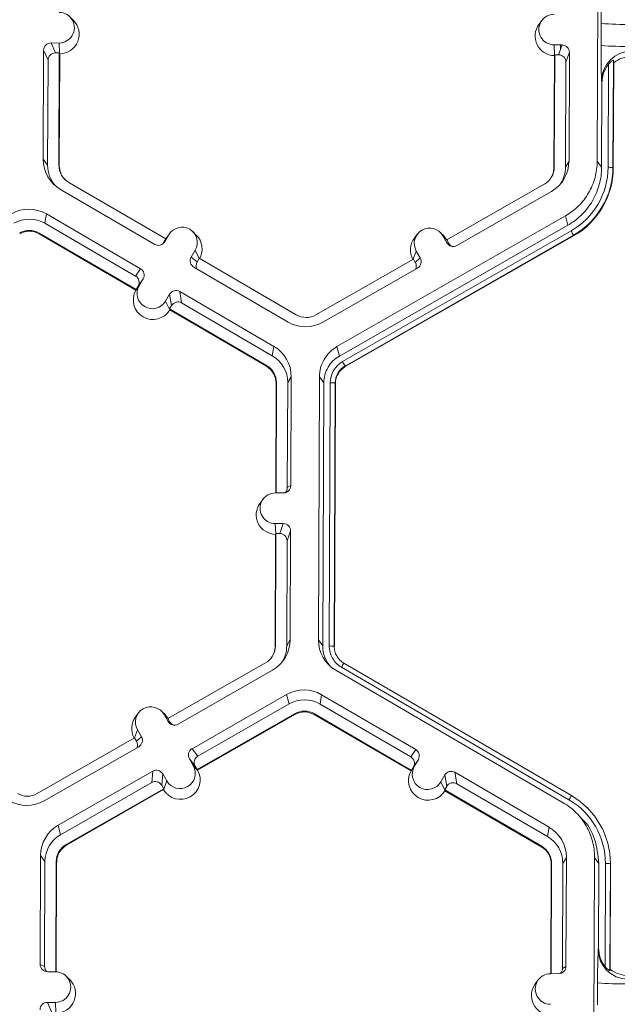
# Model space of a CAD drawing. Extents: x 250 to 773, y -469 to -187.
# Drawn here: x 333 to 336, y -219 to -214 of the extents above; entities that cross this region are included whole.
import ezdxf

# ---------------------------------------------------------------- set-up
doc = ezdxf.new("R2010")
doc.units = 0
doc.header["$LTSCALE"] = 0.5
doc.header["$MEASUREMENT"] = 0
doc.layers.add('CADdetails-9-EXTRAFINE', color=151, linetype='CONTINUOUS', lineweight=0)

msp = doc.modelspace()

# ---------------------------------------------------------------- linework, layer by layer
at = {"layer": 'CADdetails-9-EXTRAFINE'}
for p, q in [((335.9003, -214.9344), (335.9047, -213.7759)), ((333.5939, -214.3134), (333.5784, -214.2982)), ((335.6567, -214.3142), (335.6437, -214.3316)), ((335.9177, -214.4247), (335.9181, -214.3276)), ((333.5309, -214.4137), (333.4958, -214.4136)), ((333.4958, -214.4136), (333.5151, -214.4573)), ((333.5329, -214.4586), (333.5309, -214.4137)), ((335.7105, -214.4219), (335.7456, -214.422)), ((335.7126, -214.4667), (335.7105, -214.4219)), ((335.7303, -214.4656), (335.7456, -214.422)), ((335.7382, -214.422), (335.7381, -214.4434)), ((333.4633, -214.4459), (333.4615, -214.9252)), ((333.4826, -214.4896), (333.4633, -214.4459)), ((333.5323, -214.4574), (333.5151, -214.4573)), ((333.5305, -214.9518), (333.5323, -214.4574)), ((333.5322, -214.9541), (333.534, -214.4612)), ((333.534, -214.4612), (333.5323, -214.4574)), ((335.713, -214.4655), (335.7111, -214.96)), ((335.713, -214.4655), (335.7116, -214.4693)), ((335.713, -214.4655), (335.7303, -214.4656)), ((335.7779, -214.4545), (335.7625, -214.4981)), ((335.7761, -214.9339), (335.7779, -214.4545)), ((333.4826, -214.4896), (333.4808, -214.9516)), ((335.7116, -214.4693), (335.7098, -214.9622)), ((335.7608, -214.9601), (335.7625, -214.4981)), ((335.9481, -214.9608), (335.9498, -214.5078)), ((335.9715, -214.4901), (335.9697, -214.9615)), ((335.9728, -214.5004), (335.971, -214.9632)), ((335.9728, -214.5004), (335.9715, -214.4901)), ((335.9211, -214.5892), (335.9197, -214.5779)), ((335.9197, -214.9608), (335.9211, -214.5892)), ((333.4615, -214.9252), (333.4808, -214.9516)), ((335.7761, -214.9339), (335.7608, -214.9601)), ((335.9003, -214.9344), (335.9197, -214.9608)), ((333.5305, -214.9518), (333.5322, -214.9541)), ((335.7111, -214.96), (335.7098, -214.9622)), ((335.9697, -214.9615), (335.971, -214.9632)), ((334.001, -215.2759), (333.5736, -215.0271)), ((333.5378, -215.0586), (333.9522, -215.2999)), ((335.6674, -215.0349), (335.2382, -215.2805)), ((335.2825, -215.3049), (335.6987, -215.0667)), ((333.4753, -215.166), (333.4686, -215.2073)), ((333.8897, -215.4072), (333.4753, -215.166)), ((334.7546, -215.75), (335.7604, -215.1745)), ((335.771, -215.2158), (335.7604, -215.1745)), ((333.868, -215.4398), (333.4686, -215.2073)), ((334.1352, -215.2589), (334.1198, -215.2438)), ((334.7653, -215.7913), (335.771, -215.2158)), ((334.7794, -215.816), (335.7852, -215.2405)), ((335.2251, -215.263), (335.2096, -215.2479)), ((333.4436, -215.2501), (333.443, -215.2537)), ((333.443, -215.2537), (333.8691, -215.5018)), ((333.4436, -215.2501), (333.871, -215.499)), ((334.001, -215.2759), (333.9923, -215.2908)), ((333.9923, -215.2908), (333.9965, -215.2882)), ((334.0141, -215.2579), (333.9965, -215.2882)), ((334.0006, -215.2761), (334.0054, -215.269)), ((334.0009, -215.2759), (334.0141, -215.2579)), ((334.0183, -215.2516), (334.0054, -215.269)), ((335.7959, -215.2598), (334.7902, -215.8353)), ((335.7966, -215.2625), (334.7909, -215.838)), ((335.1082, -215.2557), (335.0952, -215.2731)), ((335.2209, -215.2624), (335.2383, -215.2929)), ((335.2383, -215.2805), (335.2209, -215.2624)), ((335.2389, -215.2808), (335.2251, -215.263)), ((335.2382, -215.2805), (335.2467, -215.2955)), ((335.7959, -215.2598), (335.7966, -215.2625)), ((334.1307, -215.3258), (334.1131, -215.3561)), ((334.1481, -215.3616), (334.1307, -215.3258)), ((335.0905, -215.365), (335.1037, -215.3294)), ((335.1037, -215.3294), (335.1212, -215.3599)), ((335.2383, -215.2929), (335.2467, -215.2955)), ((334.1131, -215.3561), (334.1388, -215.3761)), ((334.1475, -215.3612), (334.1388, -215.3761)), ((334.5749, -215.61), (334.1475, -215.3612)), ((335.091, -215.3648), (334.6617, -215.6104)), ((335.091, -215.3648), (335.0995, -215.3797)), ((335.0995, -215.3797), (335.1212, -215.3599)), ((333.868, -215.4398), (333.8897, -215.4072)), ((334.1248, -215.4003), (334.5392, -215.6416)), ((334.6929, -215.6422), (335.1092, -215.404)), ((333.9014, -215.4515), (333.8797, -215.484)), ((333.8837, -215.4817), (333.9014, -215.4515)), ((333.8704, -215.4998), (333.8691, -215.5018)), ((333.8704, -215.4998), (333.8837, -215.4817)), ((333.871, -215.499), (333.8704, -215.4998)), ((333.871, -215.499), (333.8797, -215.484)), ((334.4766, -215.7489), (334.0622, -215.5077)), ((334.0622, -215.5077), (334.0705, -215.5577)), ((334.018, -215.5193), (334.0003, -215.5496)), ((334.0178, -215.5856), (334.0003, -215.5496)), ((334.0263, -215.5693), (334.018, -215.5193)), ((334.0263, -215.5693), (334.0176, -215.5843)), ((334.0178, -215.5856), (334.0176, -215.5843)), ((334.0176, -215.5843), (334.445, -215.8331)), ((334.0183, -215.5886), (334.0178, -215.5856)), ((334.0183, -215.5886), (334.4444, -215.8367)), ((334.47, -215.7902), (334.0705, -215.5577)), ((334.4766, -215.7489), (334.47, -215.7902)), ((334.7546, -215.75), (334.7653, -215.7913)), ((334.445, -215.8331), (334.4444, -215.8367)), ((334.7902, -215.8353), (334.7909, -215.838)), ((334.553, -215.8823), (334.5377, -215.9086)), ((334.5512, -216.3617), (334.553, -215.8823)), ((334.6729, -217.0412), (334.6773, -215.8828)), ((334.6966, -215.9091), (334.6773, -215.8828)), ((334.4867, -215.9107), (334.4849, -216.3938)), ((334.4881, -215.9084), (334.4862, -216.3938)), ((334.4881, -215.9084), (334.4867, -215.9107)), ((334.536, -216.3706), (334.5377, -215.9086)), ((334.6922, -217.0676), (334.6966, -215.9091)), ((334.7207, -217.0677), (334.7251, -215.9093)), ((334.7467, -215.9099), (334.7423, -217.0683)), ((334.748, -215.9116), (334.7436, -217.07)), ((334.7467, -215.9099), (334.748, -215.9116)), ((334.536, -216.3706), (334.5512, -216.3617)), ((334.5187, -216.394), (334.4836, -216.3938)), ((334.4292, -216.421), (334.4163, -216.4384)), ((334.4831, -216.5287), (334.5182, -216.5288)), ((334.4851, -216.5736), (334.4831, -216.5287)), ((334.5028, -216.5724), (334.5182, -216.5288)), ((334.4842, -216.5761), (334.4823, -217.069)), ((334.4856, -216.5724), (334.4837, -217.0668)), ((334.4856, -216.5724), (334.4842, -216.5761)), ((334.4856, -216.5724), (334.5028, -216.5724)), ((334.5505, -216.5613), (334.5351, -216.6049)), ((334.5486, -217.0407), (334.5505, -216.5613)), ((334.5333, -217.0669), (334.5351, -216.6049)), ((334.4837, -217.0668), (334.4823, -217.069)), ((334.5486, -217.0407), (334.5333, -217.0669)), ((334.6729, -217.0412), (334.6922, -217.0676)), ((334.7423, -217.0683), (334.7436, -217.07)), ((334.7423, -217.0683), (334.7436, -217.07)), ((334.44, -217.1417), (334.0107, -217.3873)), ((334.7618, -217.1233), (334.7629, -217.1243)), ((334.7852, -217.1433), (335.7866, -217.7262)), ((334.055, -217.4117), (334.4712, -217.1735)), ((335.7506, -217.7575), (334.7492, -217.1746)), ((335.7757, -217.7443), (334.7743, -217.1613)), ((334.1167, -217.5195), (334.533, -217.2813)), ((334.5436, -217.3227), (334.533, -217.2813)), ((334.6867, -217.2819), (334.68, -217.3232)), ((335.1011, -217.5231), (334.6867, -217.2819)), ((334.1424, -217.5522), (334.5436, -217.3227)), ((335.0794, -217.5557), (334.68, -217.3232)), ((333.8807, -217.3625), (333.8678, -217.3799)), ((333.9976, -217.3698), (333.9822, -217.3547)), ((334.0108, -217.3997), (333.9934, -217.3692)), ((334.0108, -217.3873), (333.9934, -217.3692)), ((334.0115, -217.3876), (333.9976, -217.3698)), ((334.5683, -217.3657), (334.139, -217.6114)), ((334.5692, -217.3693), (334.1412, -217.6142)), ((334.5683, -217.3657), (334.5692, -217.3693)), ((334.655, -217.3661), (334.6545, -217.3697)), ((334.6545, -217.3697), (335.0806, -217.6177)), ((334.655, -217.3661), (335.0824, -217.6149)), ((334.0193, -217.4023), (334.0107, -217.3873)), ((334.0108, -217.3997), (334.0193, -217.4023)), ((333.863, -217.4718), (333.8763, -217.4362)), ((333.8763, -217.4362), (333.8937, -217.4667)), ((333.8635, -217.4716), (333.4343, -217.7172)), ((333.8635, -217.4716), (333.8721, -217.4865)), ((333.8721, -217.4865), (333.8937, -217.4667)), ((333.4655, -217.749), (333.8817, -217.5108)), ((334.1167, -217.5195), (334.1424, -217.5522)), ((335.0794, -217.5557), (335.1011, -217.5231)), ((334.1221, -217.5941), (334.1047, -217.5636)), ((334.1304, -217.5964), (334.1047, -217.5636)), ((335.1128, -217.5674), (335.0911, -217.6)), ((335.0951, -217.5977), (335.1128, -217.5674)), ((335.1029, -217.5823), (335.1038, -217.5829)), ((335.1122, -217.5682), (335.1123, -217.5683)), ((333.5272, -217.8568), (333.9434, -217.6186)), ((333.939, -217.6686), (333.9434, -217.6186)), ((333.9876, -217.6306), (333.9832, -217.6806)), ((334.005, -217.6611), (333.9876, -217.6306)), ((334.1397, -217.6123), (334.1221, -217.5941)), ((334.139, -217.6114), (334.1304, -217.5964)), ((334.1397, -217.6123), (334.139, -217.6114)), ((334.1397, -217.6123), (334.1412, -217.6142)), ((335.0818, -217.6158), (335.0806, -217.6177)), ((335.0818, -217.6158), (335.0951, -217.5977)), ((335.0824, -217.6149), (335.0818, -217.6158)), ((335.0824, -217.6149), (335.0911, -217.6)), ((335.0943, -217.5952), (335.096, -217.5962)), ((335.6881, -217.8648), (335.2737, -217.6236)), ((335.2737, -217.6236), (335.282, -217.6736)), ((333.5378, -217.8981), (333.939, -217.6686)), ((333.9917, -217.697), (334.005, -217.6611)), ((335.2117, -217.6656), (335.2294, -217.6353)), ((335.2292, -217.7016), (335.2117, -217.6656)), ((335.2377, -217.6853), (335.2294, -217.6353)), ((335.6814, -217.9061), (335.282, -217.6736)), ((333.9918, -217.6956), (333.5625, -217.9412)), ((333.9914, -217.6999), (333.5634, -217.9448)), ((333.9918, -217.6956), (333.9832, -217.6806)), ((333.9914, -217.6999), (333.9917, -217.697)), ((333.9917, -217.697), (333.9918, -217.6956)), ((335.229, -217.7002), (335.2377, -217.6853)), ((335.229, -217.7002), (335.2292, -217.7016)), ((335.229, -217.7002), (335.6564, -217.949)), ((335.2297, -217.7045), (335.2292, -217.7016)), ((335.2297, -217.7045), (335.6558, -217.9526)), ((335.856, -217.7794), (335.855, -217.7785)), ((335.8457, -217.8426), (335.83, -217.8269)), ((333.5272, -217.8568), (333.5378, -217.8981)), ((335.6881, -217.8648), (335.6814, -217.9061)), ((333.5625, -217.9412), (333.5634, -217.9448)), ((335.6564, -217.949), (335.6558, -217.9526)), ((333.4498, -217.9896), (333.448, -218.469)), ((333.4498, -217.9896), (333.4692, -218.016)), ((333.4692, -218.016), (333.4674, -218.478)), ((333.517, -218.5016), (333.5188, -218.0162)), ((333.5187, -218.5017), (333.5205, -218.0184)), ((333.5188, -218.0162), (333.5205, -218.0184)), ((335.7644, -217.9982), (335.7491, -218.0245)), ((335.7626, -218.4776), (335.7644, -217.9982)), ((335.8843, -219.1571), (335.8887, -217.9987)), ((335.908, -218.0251), (335.8887, -217.9987)), ((335.6982, -218.0266), (335.6963, -218.5098)), ((335.6995, -218.0243), (335.6976, -218.5098)), ((335.6995, -218.0243), (335.6982, -218.0266)), ((335.7474, -218.4866), (335.7491, -218.0245)), ((335.9066, -218.3966), (335.908, -218.0251)), ((335.9348, -218.4783), (335.9365, -218.0252)), ((335.9581, -218.0258), (335.9563, -218.4972)), ((335.9594, -218.0276), (335.9576, -218.4904)), ((335.9581, -218.0258), (335.9594, -218.0276)), ((335.9052, -218.4041), (335.9066, -218.3966)), ((333.448, -218.469), (333.4674, -218.478)), ((335.7474, -218.4866), (335.7626, -218.4776)), ((335.9563, -218.4972), (335.9576, -218.4904)), ((333.5153, -218.5016), (333.4803, -218.5015)), ((333.5779, -218.5362), (333.5624, -218.521)), ((335.6406, -218.537), (335.6277, -218.5543)), ((335.695, -218.5097), (335.7301, -218.5099)), ((335.9017, -218.6474), (335.9021, -218.5504)), ((333.5148, -218.6365), (333.4798, -218.6364)), ((333.4798, -218.6364), (333.4991, -218.6801)), ((333.5169, -218.6813), (333.5148, -218.6365))]:
    msp.add_line(p, q, dxfattribs=at)
for centre, radius, start, end in [((338.2594, -214.3046), 2.3415, 176.9836, 180.5645), ((333.5311, -214.3463), 0.0674, 269.7666, 89.7987), ((335.7108, -214.3544), 0.0674, 89.7666, 269.7987), ((333.5334, -214.3749), 0.0863, 270.4477, 45.4524), ((335.713, -214.3831), 0.0863, 143.3775, 269.1181), ((336.0211, -213.0464), 1.2853, 265.4029, 271.1926), ((333.4956, -214.446), 0.0324, 89.7735, 179.7751), ((335.7455, -214.4544), 0.0324, 359.7891, 89.7994), ((338.6683, -214.4655), 2.7509, 179.149, 182.3419), ((336.0207, -213.1435), 1.2853, 265.4029, 271.1926), ((333.5149, -214.4897), 0.0324, 89.7735, 179.7751), ((335.7301, -214.498), 0.0324, 359.7891, 89.7994), ((336.0489, -214.5796), 0.1292, 89.6245, 179.2532), ((336.0521, -214.5896), 0.131, 141.3108, 179.8203), ((336.052, -214.6017), 0.1286, 89.7988, 128.033), ((333.6151, -214.9258), 0.1537, 179.7858, 239.7984), ((335.6223, -214.9333), 0.1537, 299.7713, 359.7783), ((333.6172, -214.9521), 0.1364, 179.7839, 221.3984), ((333.6172, -214.9521), 0.0867, 179.7858, 239.7984), ((333.6174, -214.9544), 0.0852, 179.7841, 225.4598), ((335.6244, -214.9596), 0.0868, 299.7713, 359.7783), ((335.6245, -214.9619), 0.0852, 323.3703, 359.7812), ((335.6244, -214.9596), 0.1364, 327.4313, 359.7816), ((335.6244, -214.9596), 0.3237, 299.7713, 359.7783), ((335.6245, -214.9601), 0.3452, 299.7713, 359.7783), ((335.6246, -214.9619), 0.3464, 299.7713, 359.7783), ((335.9526, -215.175), 0.2142, 85.4029, 91.1926), ((333.3979, -215.2989), 0.1538, 59.7957, 119.7761), ((333.4, -215.3252), 0.1365, 59.7957, 119.7761), ((333.4, -215.3252), 0.0868, 59.7957, 119.7761), ((333.4001, -215.3275), 0.0853, 59.7957, 119.7761), ((334.0724, -215.2918), 0.0675, 329.7995, 149.788), ((335.1623, -215.2959), 0.0675, 29.7867, 209.7661), ((335.322, -215.5117), 0.5367, 27.9861, 30.3446), ((333.9685, -215.2719), 0.0324, 239.7904, 329.771), ((333.9643, -215.2745), 0.0324, 301.8386, 329.7745), ((334.0747, -215.3204), 0.0863, 330.4504, 45.4601), ((335.1645, -215.3245), 0.0863, 143.3686, 209.1073), ((335.2664, -215.2768), 0.0324, 209.7982, 299.7831), ((335.2748, -215.2794), 0.0324, 209.7929, 252.4982), ((334.141, -215.3724), 0.0324, 149.7722, 239.8035), ((334.1668, -215.3924), 0.0324, 149.77, 209.5994), ((335.0931, -215.3759), 0.0324, 299.7643, 29.7914), ((333.8734, -215.4352), 0.0324, 329.7722, 59.8035), ((335.0715, -215.3958), 0.0324, 336.7888, 29.7952), ((333.8517, -215.4677), 0.0324, 329.7722, 59.8035), ((333.9442, -215.5443), 0.0863, 150.5002, 329.0872), ((333.942, -215.5157), 0.0675, 149.7995, 329.788), ((334.0459, -215.5356), 0.0324, 59.7904, 149.771), ((334.0542, -215.5857), 0.0324, 59.7904, 149.771), ((334.6186, -215.535), 0.0868, 239.7957, 299.7761), ((334.6166, -215.5087), 0.1538, 239.7957, 299.7761), ((334.3993, -215.8817), 0.1537, 359.7858, 59.7984), ((334.4014, -215.9081), 0.1364, 359.7858, 59.7984), ((334.4015, -215.9103), 0.0852, 359.7858, 59.7984), ((334.4013, -215.9081), 0.0867, 359.7858, 59.7984), ((334.833, -215.9097), 0.1079, 119.7713, 179.7783), ((334.8331, -215.9102), 0.0864, 119.7713, 179.7783), ((334.8332, -215.912), 0.0852, 119.7713, 179.7783), ((334.3162, -216.0871), 0.5367, 27.9861, 30.3446), ((334.7295, -216.1234), 0.2142, 85.4029, 91.1926), ((334.5188, -216.3616), 0.0324, 269.7735, 359.7751), ((334.5036, -216.3705), 0.0324, 316.1805, 359.7827), ((334.4833, -216.4613), 0.0674, 89.7666, 269.7987), ((334.4855, -216.4899), 0.0863, 143.3775, 269.1181), ((334.5181, -216.5612), 0.0324, 359.7891, 89.7994), ((334.5027, -216.6048), 0.0324, 359.7891, 89.7994), ((334.3969, -217.0664), 0.0868, 299.7713, 359.7783), ((334.3949, -217.0401), 0.1537, 299.7713, 359.7783), ((334.397, -217.0664), 0.1364, 327.4313, 359.7816), ((334.8265, -217.0417), 0.1537, 179.7911, 239.7931), ((334.8286, -217.0681), 0.1363, 179.7898, 221.3978), ((334.7251, -217.2818), 0.2142, 85.4029, 91.1926), ((334.7251, -217.2818), 0.2142, 85.4003, 91.19), ((334.3971, -217.0687), 0.0852, 323.3703, 359.7812), ((335.0738, -217.3296), 0.3435, 147.1437, 150.667), ((335.0738, -217.3296), 0.3435, 147.1465, 150.6695), ((334.6093, -217.4148), 0.1538, 59.7957, 119.7664), ((334.6114, -217.4411), 0.1365, 59.7957, 119.7652), ((333.9349, -217.4027), 0.0675, 29.7867, 209.7661), ((334.6114, -217.4411), 0.0868, 59.7957, 119.7761), ((334.6115, -217.4434), 0.0853, 59.7957, 119.7761), ((333.937, -217.4313), 0.0863, 143.3686, 209.1073), ((334.0389, -217.3836), 0.0324, 209.7982, 299.7831), ((334.0474, -217.3862), 0.0324, 209.7929, 252.4982), ((333.844, -217.5026), 0.0324, 336.7888, 29.7952), ((333.8657, -217.4827), 0.0324, 299.7643, 29.7914), ((334.1328, -217.5475), 0.0324, 119.7643, 209.7914), ((335.0848, -217.5511), 0.0324, 329.7722, 59.8035), ((334.1585, -217.5803), 0.0324, 119.7643, 209.7914), ((335.0632, -217.5837), 0.0324, 329.7722, 59.8035), ((333.9595, -217.6467), 0.0324, 29.7982, 119.7831), ((334.0658, -217.6562), 0.0863, 210.463, 29.0899), ((334.0636, -217.6276), 0.0675, 209.7867, 29.7661), ((335.1556, -217.6602), 0.0863, 150.4757, 329.1117), ((335.1534, -217.6316), 0.0675, 149.7995, 329.788), ((335.2574, -217.6516), 0.0324, 59.7904, 149.771), ((333.9551, -217.6967), 0.0324, 29.7982, 119.7831), ((335.2657, -217.7016), 0.0324, 59.7904, 149.771), ((333.3912, -217.6418), 0.0868, 239.7957, 299.7761), ((333.3891, -217.6155), 0.1538, 239.7957, 299.7761), ((336.0751, -217.9126), 0.3435, 147.1437, 150.667), ((335.6129, -218.024), 0.3236, 359.7858, 59.7984), ((335.6129, -218.0245), 0.3452, 359.7858, 59.7984), ((333.6035, -217.9902), 0.1537, 119.781, 179.7783), ((335.6107, -217.9977), 0.1537, 359.7858, 59.7984), ((333.6056, -218.0165), 0.1364, 119.7823, 179.7783), ((335.6128, -218.024), 0.1364, 359.7858, 59.7984), ((333.6056, -218.0165), 0.0868, 119.7713, 179.7783), ((333.6058, -218.0188), 0.0852, 119.7713, 179.7783), ((335.6129, -218.0263), 0.0852, 359.7858, 59.7984), ((335.6127, -218.024), 0.0867, 359.7858, 59.7984), ((335.9409, -218.2394), 0.2142, 85.4029, 91.1926), ((338.2434, -218.5273), 2.3415, 176.9836, 180.5645), ((336.0347, -218.4039), 0.1295, 180.1005, 269.8125), ((336.0376, -218.3972), 0.131, 179.7443, 218.2565), ((333.4804, -218.4691), 0.0324, 179.7891, 269.7994), ((333.4998, -218.4782), 0.0324, 179.7822, 225.6849), ((335.7302, -218.4775), 0.0324, 269.7735, 359.7751), ((335.715, -218.4864), 0.0324, 316.1805, 359.7827), ((336.0376, -218.3897), 0.1286, 231.5367, 269.7736), ((333.5151, -218.569), 0.0674, 269.7666, 89.7987), ((333.5173, -218.5976), 0.0863, 270.4516, 45.4485), ((335.6948, -218.5772), 0.0674, 89.7666, 269.7987), ((335.697, -218.6058), 0.0863, 143.3775, 269.1181), ((336.0051, -217.2692), 1.2853, 265.4029, 271.1926), ((333.4796, -218.6687), 0.0324, 89.7735, 179.7751)]:
    msp.add_arc(centre, radius, start, end, dxfattribs=at)
for points, knots in [([(335.9715, -214.4901), (335.9715, -214.4896), (335.9706, -214.4896), (335.9676, -214.4911), (335.9655, -214.4925), (335.961, -214.4959), (335.9587, -214.4981), (335.9541, -214.5026), (335.9519, -214.5051), (335.9498, -214.5078)], [0, 0, 0, 0, 0.25, 0.25, 0.5, 0.5, 0.75, 0.75, 1, 1, 1, 1]), ([(335.7604, -215.1745), (335.7815, -215.1624), (335.8009, -215.1476), (335.8354, -215.1135), (335.8503, -215.0941), (335.8747, -215.0522), (335.8842, -215.0297), (335.8969, -214.9829), (335.9002, -214.9586), (335.9003, -214.9344)], [5.759674, 5.759674, 5.759674, 5.759674, 6.02143, 6.02143, 6.283185, 6.283185, 6.544941, 6.544941, 6.806696, 6.806696, 6.806696, 6.806696]), ([(335.9197, -214.9608), (335.9196, -214.9865), (335.9161, -215.0123), (335.9025, -215.062), (335.8925, -215.0859), (335.8666, -215.1305), (335.8507, -215.151), (335.8141, -215.1873), (335.7934, -215.203), (335.771, -215.2158)], [5.759674, 5.759674, 5.759674, 5.759674, 6.02143, 6.02143, 6.283185, 6.283185, 6.544941, 6.544941, 6.806696, 6.806696, 6.806696, 6.806696]), ([(334.6773, -215.8828), (334.6773, -215.8694), (334.6791, -215.856), (334.6862, -215.8301), (334.6914, -215.8176), (334.7049, -215.7944), (334.7132, -215.7837), (334.7322, -215.7648), (334.743, -215.7566), (334.7546, -215.75)], [5.759674, 5.759674, 5.759674, 5.759674, 6.02143, 6.02143, 6.283185, 6.283185, 6.544941, 6.544941, 6.806696, 6.806696, 6.806696, 6.806696]), ([(334.6966, -215.9091), (334.6967, -215.8972), (334.6983, -215.8854), (334.7045, -215.8624), (334.7092, -215.8513), (334.7211, -215.8308), (334.7285, -215.8213), (334.7454, -215.8045), (334.7549, -215.7972), (334.7653, -215.7913)], [5.759674, 5.759674, 5.759674, 5.759674, 6.02143, 6.02143, 6.283185, 6.283185, 6.544941, 6.544941, 6.806696, 6.806696, 6.806696, 6.806696]), ([(334.7743, -217.1613), (334.7661, -217.1566), (334.7586, -217.1507), (334.7454, -217.1374), (334.7396, -217.1298), (334.7303, -217.1135), (334.7267, -217.1048), (334.7218, -217.0865), (334.7206, -217.0772), (334.7207, -217.0677)], [0, 0, 0, 0, 0.25, 0.25, 0.5, 0.5, 0.75, 0.75, 1, 1, 1, 1]), ([(334.7423, -217.0683), (334.7423, -217.0758), (334.7432, -217.0834), (334.7471, -217.098), (334.75, -217.105), (334.7574, -217.118), (334.7621, -217.1241), (334.77, -217.1321), (334.7728, -217.1346), (334.7788, -217.1392), (334.782, -217.1414), (334.7852, -217.1433)], [0, 0, 0, 0, 0.25, 0.25, 0.5, 0.5, 0.75, 0.75, 0.875, 0.875, 1, 1, 1, 1]), ([(335.8887, -217.9987), (335.8888, -217.9744), (335.8857, -217.9502), (335.8733, -217.9033), (335.864, -217.8807), (335.8399, -217.8386), (335.8251, -217.8191), (335.7909, -217.7847), (335.7716, -217.7697), (335.7506, -217.7575)], [5.759674, 5.759674, 5.759674, 5.759674, 6.02143, 6.02143, 6.283185, 6.283185, 6.544941, 6.544941, 6.806696, 6.806696, 6.806696, 6.806696]), ([(335.8284, -217.8249), (335.8315, -217.8274), (335.8602, -217.8507), (335.8955, -217.9201), (335.9037, -217.989), (335.908, -218.0251)], [0, 0, 0, 0, 0.053449, 0.503717, 1, 1, 1, 1]), ([(335.9348, -218.4783), (335.9368, -218.4809), (335.939, -218.4834), (335.9435, -218.4881), (335.9459, -218.4903), (335.9503, -218.494), (335.9524, -218.4955), (335.9554, -218.4973), (335.9562, -218.4976), (335.9563, -218.4972)], [0, 0, 0, 0, 0.25, 0.25, 0.5, 0.5, 0.75, 0.75, 1, 1, 1, 1])]:
    msp.add_open_spline(points, degree=3, knots=knots, dxfattribs=at)

doc.saveas('drawing.dxf')
